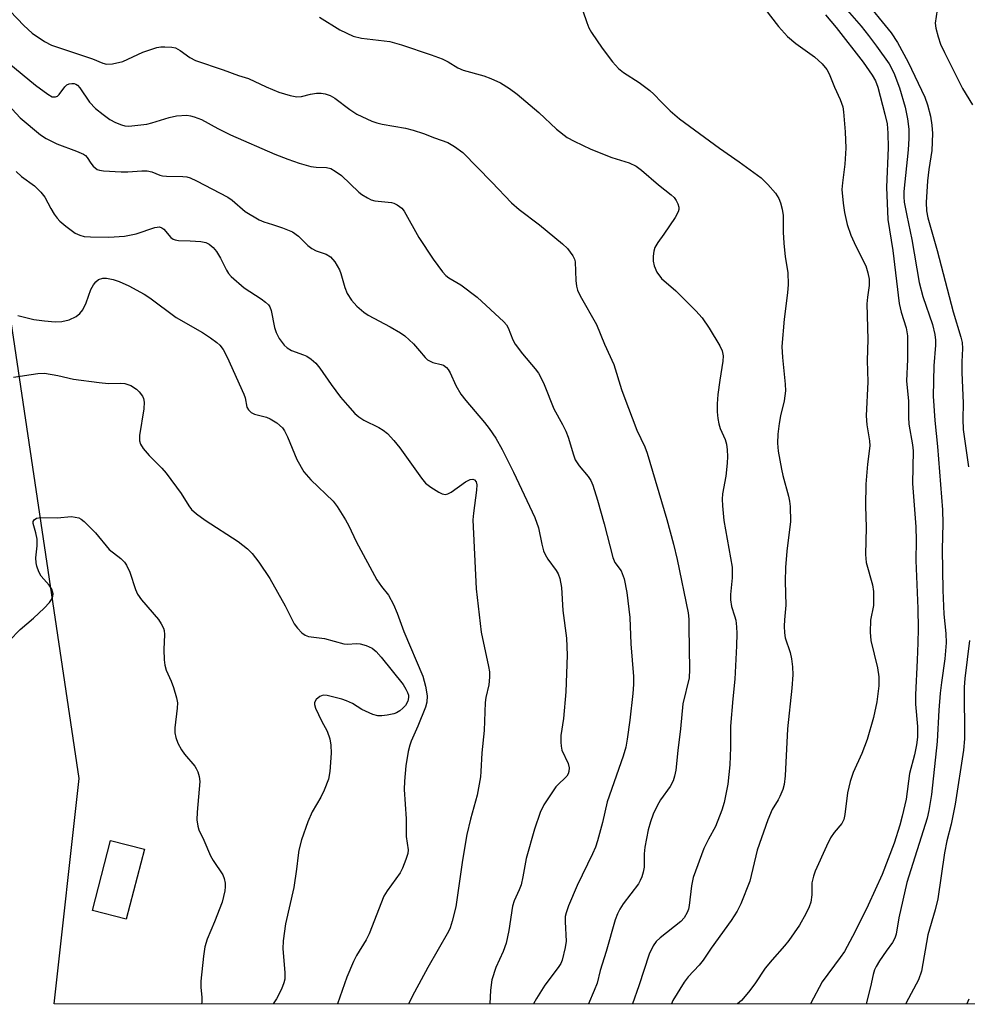
# Model space of a CAD drawing. Units: inches. Extents: x 1315761 to 1321762, y 513448 to 517448.
# Drawn here: x 1318834 to 1319040, y 513448 to 513662 of the extents above; entities that cross this region are included whole.
import ezdxf

# ---------------------------------------------------------------- set-up
doc = ezdxf.new("R2010")
doc.units = ezdxf.units.IN
doc.header["$MEASUREMENT"] = 0
for name, color, linetype in [('BLDG-Footprint', 5, 'Continuous'), ('NTRL-Trees', 3, 'Continuous'), ('Undefined', 1, 'Continuous')]:
    doc.layers.add(name, color=color, linetype=linetype)

msp = doc.modelspace()

# ---------------------------------------------------------------- linework, layer by layer
at = {"layer": 'BLDG-Footprint', "elevation": 329.17}
msp.add_lwpolyline([(1318860.75, 513481.73), (1318856.82, 513466.52), (1318849.44, 513468.43), (1318853.38, 513483.64)], close=True, dxfattribs=at)
at = {"layer": 'NTRL-Trees'}
msp.add_lwpolyline([(1319843.71, 513448.02), (1318841.16, 513448.12), (1318846.55, 513497.08), (1318824.23, 513646.57), (1318763.02, 513752.11), (1318767.65, 513809.92), (1318846.28, 513823.8), (1318954.38, 513755.82), (1319002.82, 513719.41), (1319048.6, 513665.11)], dxfattribs=at)
at = {"layer": 'Undefined'}
for points, elevation in [([(1319016.98, 513666.81), (1319023.12, 513659.21), (1319024.49, 513657.11), (1319026.86, 513652.83), (1319030.43, 513645.22), (1319031.07, 513643.53), (1319031.66, 513641.05), (1319031.98, 513639.16), (1319032.09, 513637.28), (1319031.97, 513633.61), (1319031.3, 513629.51), (1319031.06, 513627), (1319030.77, 513622.33), (1319030.81, 513620.53), (1319031.11, 513618.98), (1319033.14, 513611.9), (1319036.6, 513598.57), (1319038.29, 513593.03), (1319038.56, 513591.9), (1319038.64, 513590.59), (1319038.52, 513587.71), (1319038.53, 513585.38), (1319038.76, 513578.71), (1319038.73, 513575.2), (1319038.8, 513572.98), (1319039.96, 513564.88)], 304), ([(1319033.59, 513667.15), (1319032.72, 513661.33), (1319032.83, 513660.23), (1319033.32, 513658.34), (1319033.86, 513656.74), (1319034.73, 513654.89), (1319038.68, 513647.1), (1319040.81, 513643.54)], 302), ([(1318955.28, 513666.34), (1318956.93, 513661.42)], 312), ([(1318831.58, 513663.87), (1318834.56, 513660.77), (1318836.37, 513659.11), (1318839.02, 513657.28), (1318840.57, 513656.48), (1318849.47, 513653.53), (1318851.71, 513652.62), (1318852.5, 513652.41), (1318853.85, 513652.45), (1318856.03, 513652.93), (1318860.42, 513654.97), (1318863.48, 513656.01), (1318864.34, 513656.15), (1318865.23, 513656.17), (1318866.7, 513656.06), (1318867.55, 513655.9), (1318868.55, 513655.39), (1318870.64, 513653.83), (1318871.9, 513653.18), (1318877.88, 513651.13), (1318881.2, 513649.89), (1318883.41, 513649.24), (1318887.2, 513647.47), (1318889.95, 513646.33), (1318892.48, 513645.57), (1318893.9, 513645.3), (1318894.91, 513645.36), (1318896.86, 513645.89), (1318898.17, 513646.1), (1318899.22, 513646.1), (1318900.06, 513645.93), (1318901.15, 513645.54), (1318902.18, 513645.02), (1318905.4, 513642.56), (1318906.96, 513641.51), (1318910.2, 513640.02), (1318911.31, 513639.62), (1318912.43, 513639.35), (1318917.53, 513638.44), (1318919.22, 513638.03), (1318921.45, 513637.34), (1318923.8, 513636.4), (1318926.71, 513635.37), (1318928.18, 513634.52), (1318929.99, 513633.15), (1318936.28, 513626.74), (1318940.55, 513622.26), (1318942.27, 513620.76), (1318946.64, 513617.46), (1318951.7, 513613.34), (1318952.74, 513612.31), (1318953.91, 513610.74), (1318954.27, 513610), (1318954.4, 513609.45), (1318954.58, 513605.33), (1318954.72, 513604.15), (1318954.91, 513603.29), (1318955.5, 513602.04), (1318959.04, 513595.79), (1318960.82, 513591.5), (1318962.85, 513587.09), (1318964.48, 513581.7), (1318964.97, 513580.3), (1318967.86, 513572.83), (1318969.54, 513569.18), (1318970.05, 513567.81), (1318974.35, 513553.44), (1318975.81, 513548.08), (1318976.61, 513544.74), (1318978.99, 513533.15), (1318979.12, 513531.75), (1318979.17, 513529.98), (1318979.3, 513520.77), (1318979.24, 513519.02), (1318977.8, 513513.32), (1318977.34, 513507.91), (1318976.73, 513503.16), (1318976.28, 513498.92), (1318976.05, 513497.61), (1318975.73, 513496.62), (1318975.09, 513495.34), (1318973.01, 513492.44), (1318972.26, 513491.2), (1318971.39, 513489.37), (1318970.78, 513487.69), (1318970.3, 513485.96), (1318969.55, 513482.16), (1318969.4, 513480.73), (1318969.41, 513477.83), (1318969.2, 513476.76), (1318968.89, 513475.71), (1318968.59, 513474.95), (1318968.18, 513474.22), (1318964.89, 513469.86), (1318964.1, 513468.67), (1318963.6, 513467.68), (1318963.15, 513466.42), (1318961.15, 513459.48), (1318959.85, 513455.34), (1318959.21, 513452.61), (1318958.58, 513451.01), (1318957.3, 513448.14), (1318957.28, 513448.11)], 316), ([(1318898.85, 513662.59), (1318903.23, 513659.84), (1318906.14, 513658.5), (1318907.97, 513658.06), (1318914.12, 513657.29), (1318916.66, 513656.59), (1318923.08, 513654.44), (1318925.51, 513653.53), (1318926.79, 513652.9), (1318928.88, 513651.6), (1318930.06, 513651.07), (1318934.53, 513649.87), (1318936.11, 513649.28), (1318938.18, 513648.36), (1318940.17, 513647.11), (1318941.8, 513645.84), (1318946.53, 513641.89), (1318950.35, 513638.27), (1318952.67, 513636.47), (1318954.17, 513635.63), (1318957.82, 513633.91), (1318962.43, 513632.12), (1318966.18, 513630.92), (1318967.69, 513630.21), (1318968.87, 513629.36), (1318972.52, 513626.17), (1318975.3, 513623.99), (1318975.94, 513623.4), (1318976.41, 513622.74), (1318976.74, 513622.02), (1318976.95, 513621.29), (1318976.97, 513620.8), (1318976.84, 513620.29), (1318976.16, 513619.06), (1318973.7, 513615.41), (1318972.38, 513613.63), (1318971.75, 513612.51), (1318971.52, 513611.74), (1318971.38, 513610.66), (1318971.41, 513609.58), (1318971.6, 513608.52), (1318972.21, 513607.2), (1318973.21, 513605.76), (1318976.3, 513603.08), (1318980.65, 513598.76), (1318982.02, 513597.23), (1318983.57, 513595.03), (1318985.85, 513591.16), (1318986.37, 513590.09), (1318986.61, 513588.96), (1318986.54, 513587.79), (1318985.88, 513583.66), (1318985.48, 513580.58), (1318985.33, 513578.55), (1318985.32, 513576.8), (1318985.45, 513575.34), (1318985.64, 513574.19), (1318985.98, 513573.2), (1318987.07, 513570.81), (1318987.33, 513569.75), (1318987.47, 513568.57), (1318987.55, 513567.08), (1318987.47, 513565.67), (1318987.16, 513562.86), (1318986.48, 513558.95), (1318986.39, 513557.82), (1318986.43, 513556.38), (1318986.72, 513553.19), (1318988.55, 513543.02), (1318988.56, 513540.73), (1318988.2, 513537.11), (1318988.19, 513535.97), (1318988.4, 513534.52), (1318989.09, 513532.5), (1318989.34, 513531.49), (1318989.52, 513530.11), (1318989.58, 513528.64), (1318989.53, 513525.97), (1318989.16, 513518.71), (1318988.72, 513514.42), (1318988.23, 513508.48), (1318988.21, 513503.88), (1318988.09, 513500.09), (1318987.62, 513495.85), (1318986.84, 513491.89), (1318986.35, 513490.2), (1318984.91, 513486.64), (1318983.39, 513483.9), (1318982.38, 513481.86), (1318980.1, 513475.58), (1318979.7, 513473.81), (1318979.21, 513469.47), (1318979.04, 513468.7), (1318978.76, 513467.95), (1318978.09, 513466.8), (1318977.43, 513466.02), (1318972.9, 513462.45), (1318972.07, 513461.64), (1318971.41, 513460.71), (1318970.51, 513458.91), (1318968.25, 513452.02), (1318966.89, 513448.11)], 314), ([(1318995.63, 513664.41), (1318998.61, 513660.57), (1319000.6, 513658.4), (1319002.4, 513656.89), (1319006.48, 513654.01), (1319008.1, 513652.49), (1319009.17, 513651.22), (1319009.67, 513650.26), (1319010.78, 513647.41), (1319012.08, 513644.67), (1319012.6, 513643.12), (1319012.8, 513642), (1319013.14, 513637.71), (1319013.29, 513634.09), (1319013.06, 513630.63), (1319012.52, 513626.62), (1319012.44, 513625.12), (1319012.67, 513622.18), (1319012.96, 513620.14), (1319013.58, 513617.56), (1319014.34, 513615.22), (1319015.44, 513612.8), (1319017.61, 513608.56), (1319018.09, 513607.04), (1319018.32, 513605.64), (1319018.32, 513604.25), (1319017.96, 513601.72), (1319017.87, 513600.29), (1319018.04, 513592.53), (1319017.94, 513587.96), (1319018.04, 513583.3), (1319017.67, 513575.91), (1319017.83, 513573.96), (1319018.46, 513570.51), (1319018.53, 513569.4), (1319018.01, 513565.42), (1319017.66, 513561.06), (1319017.53, 513556.41), (1319017.72, 513551.64), (1319017.52, 513545.82), (1319017.71, 513544.08), (1319019.06, 513539.19), (1319019.27, 513537.78), (1319019.29, 513534.71), (1319018.61, 513531.51), (1319018.57, 513528.88), (1319018.74, 513527.14), (1319020.13, 513521.15), (1319020.43, 513519.23), (1319020.46, 513517.28), (1319020.05, 513513.78), (1319019.27, 513510.36), (1319017.95, 513505.57), (1319016.77, 513502.54), (1319014.88, 513498.39), (1319014.24, 513496.48), (1319013.63, 513493.96), (1319013.09, 513489.31), (1319012.87, 513488.19), (1319012.44, 513487.33), (1319010.76, 513485.36), (1319009.97, 513484.19), (1319009.05, 513482.38), (1319006.62, 513476.99), (1319006.23, 513475.88), (1319005.91, 513474.45), (1319005.85, 513471.82), (1319005.64, 513470.24), (1319005.32, 513469.21), (1319004.6, 513467.7), (1319003.17, 513465.23), (1319000.86, 513461.86), (1318999.96, 513460.71), (1318997.23, 513457.66), (1318995.76, 513455.89), (1318993.5, 513452.5), (1318992.09, 513450.63), (1318990.58, 513448.84), (1318989.73, 513448.1)], 310), ([(1319008.89, 513663.11), (1319011.17, 513660.33), (1319017.05, 513652.84), (1319019.01, 513649.99), (1319019.7, 513648.73), (1319020.2, 513647.4), (1319021.77, 513641.52), (1319022.23, 513639.4), (1319022.38, 513637.42), (1319022.47, 513634.21), (1319022.09, 513625.63), (1319022.4, 513618.65), (1319023.51, 513611.91), (1319024.88, 513600.36), (1319025.29, 513598.48), (1319026.39, 513595.05), (1319026.66, 513593.35), (1319026.67, 513588.16), (1319026.44, 513583.53), (1319026.91, 513579.12), (1319026.91, 513575.67), (1319026.99, 513574.12), (1319027.75, 513569.63), (1319027.89, 513568.34), (1319027.8, 513561.22), (1319028.47, 513551.8), (1319028.55, 513548.87), (1319028.48, 513544.46), (1319028.94, 513534.09), (1319029, 513529.65), (1319028.94, 513526.63), (1319028.81, 513522.83), (1319028.4, 513515.3), (1319028.45, 513513.26), (1319028.88, 513508.41), (1319028.85, 513506.11), (1319028.65, 513504.45), (1319028.23, 513502.28), (1319027.15, 513498.2), (1319026.37, 513492.59), (1319025.55, 513488.91), (1319025.02, 513486.97), (1319023.77, 513483.08), (1319021.15, 513476.27), (1319018.1, 513469.55), (1319015.31, 513463.84), (1319012.97, 513459.5), (1319012.07, 513458.19), (1319008.1, 513452.9), (1319005.57, 513448.1)], 308), ([(1319013.54, 513664.09), (1319016.58, 513660.62), (1319018.2, 513658.61), (1319019.96, 513656.3), (1319022.67, 513652.49), (1319023.73, 513650.5), (1319024.98, 513647.25), (1319026.16, 513643.04), (1319026.68, 513640.53), (1319026.97, 513638.28), (1319027, 513636.26), (1319026.83, 513633.73), (1319025.89, 513624.71), (1319025.86, 513623.56), (1319025.95, 513622.4), (1319026.51, 513619.49), (1319027.66, 513614.29), (1319029.23, 513604.94), (1319030.03, 513601.87), (1319032.09, 513595.82), (1319032.62, 513593.65), (1319032.79, 513592.39), (1319032.77, 513591.28), (1319032.42, 513586.83), (1319032.25, 513580.21), (1319032.66, 513574.94), (1319033.24, 513569.3), (1319034.28, 513555.5), (1319034.36, 513552.52), (1319034.23, 513546.87), (1319034.4, 513538.07), (1319034.61, 513532.83), (1319035.01, 513528.59), (1319035.09, 513526.61), (1319034.82, 513523.14), (1319034.08, 513517.99), (1319033.82, 513515.64), (1319033.5, 513511.93), (1319033.17, 513505.13), (1319031.88, 513493.66), (1319031.32, 513490.13), (1319030.93, 513488.45), (1319026.53, 513474.53), (1319024.8, 513466.79), (1319024.21, 513463.3), (1319023.94, 513462.37), (1319023.42, 513461.44), (1319022.03, 513459.59), (1319020.61, 513457.48), (1319019.87, 513456.27), (1319019.51, 513455.52), (1319019.19, 513454.47), (1319018.63, 513451.82), (1319017.7, 513448.1)], 306), ([(1318956.93, 513661.42), (1318957.41, 513660.28), (1318957.96, 513659.29), (1318960.28, 513655.85), (1318962.56, 513652.89), (1318963.88, 513651.42), (1318964.96, 513650.57), (1318968.34, 513648.42), (1318970.68, 513646.64), (1318971.51, 513645.88), (1318973.16, 513644.13), (1318975.06, 513642.27), (1318977.08, 513640.52), (1318985.78, 513634.14), (1318990.09, 513631.18), (1318994.86, 513627.67), (1318996.29, 513626.26), (1318998, 513624.32), (1318998.7, 513623.19), (1318999.1, 513622.21), (1318999.41, 513620.88), (1318999.62, 513619.52), (1318999.68, 513615.85), (1318999.83, 513613.49), (1319000.1, 513610.54), (1319000.64, 513607.07), (1319000.76, 513604.46), (1319000.62, 513602.71), (1318999.86, 513596.93), (1318999.39, 513591), (1318999.49, 513588.59), (1319000.12, 513582.79), (1319000.13, 513581.39), (1318999.85, 513579.22), (1318999.07, 513575.95), (1318998.77, 513574.25), (1318998.47, 513571.96), (1318998.41, 513569.97), (1318998.56, 513568.28), (1318999.29, 513564.34), (1318999.6, 513562.94), (1319000.82, 513558.46), (1319001.04, 513557.37), (1319001.17, 513556.22), (1319001.21, 513553), (1319000.44, 513546.49), (1319000.14, 513543), (1319000.06, 513539.9), (1319000.24, 513534.8), (1318999.94, 513531.58), (1318999.9, 513530.19), (1318999.96, 513528.79), (1319000.12, 513527.69), (1319001.14, 513524.53), (1319001.46, 513523.15), (1319001.68, 513521.41), (1319001.72, 513519.66), (1319001.56, 513516.75), (1319000.57, 513507.9), (1319000.08, 513497.72), (1318999.87, 513495.77), (1318999.55, 513494.71), (1318998.92, 513493.18), (1318998.54, 513492.44), (1318997.23, 513490.39), (1318996.29, 513488.14), (1318994.03, 513481.53), (1318992.37, 513474.81), (1318990.45, 513469.84), (1318989.66, 513468.25), (1318988.37, 513466.23), (1318984.03, 513460.22), (1318982.26, 513457.64), (1318981.35, 513456.51), (1318978.98, 513453.96), (1318978.12, 513452.83), (1318975.67, 513448.84), (1318975.36, 513448.1)], 312), ([(1318831.29, 513652.61), (1318837.09, 513647.84), (1318839.74, 513645.85), (1318840.72, 513645.31), (1318841.44, 513645.25), (1318841.86, 513645.45), (1318842.22, 513645.82), (1318843.42, 513647.44), (1318843.92, 513647.86), (1318844.43, 513648.09), (1318844.95, 513648.2), (1318845.47, 513648.18), (1318845.83, 513648.04), (1318846.19, 513647.79), (1318846.69, 513647.25), (1318848.82, 513644.09), (1318850.13, 513642.72), (1318851.78, 513641.41), (1318853.25, 513640.38), (1318854.47, 513639.74), (1318855.74, 513639.2), (1318856.52, 513638.99), (1318857.35, 513638.94), (1318861.31, 513639.36), (1318862.39, 513639.62), (1318866.11, 513640.82), (1318867.76, 513641.17), (1318869.95, 513641.27), (1318870.77, 513641.18), (1318871.59, 513640.97), (1318873.19, 513640.36), (1318876.69, 513638.42), (1318879.5, 513637), (1318889.14, 513632.84), (1318891.93, 513631.72), (1318894.39, 513630.85), (1318896.96, 513630.12), (1318898.12, 513629.97), (1318900.33, 513629.91), (1318901.31, 513629.68), (1318902.27, 513629.16), (1318903.62, 513628.19), (1318907.38, 513624.58), (1318908.07, 513624.06), (1318909.28, 513623.32), (1318910.04, 513622.93), (1318910.84, 513622.66), (1318914.47, 513622.3), (1318914.97, 513622.16), (1318915.75, 513621.78), (1318916.7, 513621.11), (1318917.27, 513620.46), (1318920.42, 513614.74), (1318923.55, 513610), (1318925.55, 513607.25), (1318926.33, 513606.45), (1318926.97, 513605.93), (1318929.53, 513604.42), (1318933.09, 513601.71), (1318938.91, 513596.4), (1318939.46, 513595.75), (1318939.85, 513595.07), (1318940.85, 513592.48), (1318941.41, 513591.49), (1318942.96, 513589.43), (1318945.76, 513586.16), (1318946.45, 513585.24), (1318946.98, 513584.28), (1318947.67, 513582.77), (1318949.78, 513577.43), (1318951.67, 513574.07), (1318952.38, 513572.59), (1318952.87, 513571.27), (1318954.03, 513567.43), (1318954.45, 513566.4), (1318955.29, 513565.08), (1318957.22, 513562.79), (1318957.8, 513561.86), (1318958.27, 513560.87), (1318959.31, 513557.6), (1318960.75, 513552.45), (1318962.58, 513545.12), (1318963.08, 513544.09), (1318964.39, 513542.26), (1318965.1, 513540.49), (1318965.69, 513537.52), (1318966.32, 513532.08), (1318966.54, 513526.41), (1318967.08, 513519.26), (1318967.08, 513517.55), (1318966.98, 513515.58), (1318966.33, 513509.82), (1318965.76, 513505.69), (1318965.43, 513503.95), (1318964.86, 513501.99), (1318961.41, 513492.03), (1318960.4, 513487.56), (1318959.31, 513483.53), (1318958.86, 513482.21), (1318958.22, 513480.7), (1318954.85, 513473.85), (1318952.99, 513469.42), (1318952.45, 513467.94), (1318952.28, 513467.1), (1318952.22, 513465.97), (1318952.46, 513461.76), (1318952.23, 513460.34), (1318951.58, 513457.62), (1318951.27, 513456.91), (1318950.7, 513455.99), (1318947.85, 513452.16), (1318946.03, 513449.32), (1318945.39, 513448.11)], 318), ([(1318830.18, 513644.56), (1318833.75, 513640.75), (1318838.17, 513637.03), (1318839.37, 513636.26), (1318841.69, 513635.09), (1318846.01, 513633.5), (1318847.53, 513632.79), (1318847.97, 513632.5), (1318848.34, 513632.13), (1318849.1, 513630.86), (1318849.62, 513630.19), (1318850.47, 513629.51), (1318850.99, 513629.33), (1318851.84, 513629.2), (1318855.69, 513629.01), (1318857.15, 513629), (1318860.23, 513629.18), (1318861.36, 513629.17), (1318862.36, 513628.98), (1318864.13, 513628.23), (1318864.68, 513628.09), (1318865.54, 513628.02), (1318869.08, 513628), (1318869.96, 513627.88), (1318870.67, 513627.67), (1318872.1, 513627.02), (1318878.91, 513623.49), (1318879.83, 513622.84), (1318882.63, 513620.35), (1318885.73, 513618.52), (1318886.73, 513618.09), (1318888.6, 513617.56), (1318890.8, 513616.8), (1318892.93, 513615.91), (1318894.23, 513615.01), (1318896.27, 513612.99), (1318897.14, 513612.32), (1318898.1, 513611.82), (1318900.25, 513611.08), (1318901.24, 513610.49), (1318902.16, 513609.42), (1318903.19, 513607.68), (1318903.48, 513606.87), (1318904.33, 513603.82), (1318904.86, 513602.54), (1318905.82, 513601.08), (1318906.94, 513599.76), (1318908.45, 513598.46), (1318909.39, 513597.82), (1318914.23, 513595.26), (1318916.47, 513593.98), (1318917.42, 513593.35), (1318919.24, 513591.57), (1318920.59, 513590.1), (1318921.79, 513588.64), (1318922.34, 513588.11), (1318923.44, 513587.56), (1318925.29, 513587.11), (1318925.79, 513586.92), (1318926.45, 513586.45), (1318926.8, 513586.02), (1318927.22, 513585.26), (1318928.45, 513582.57), (1318929.57, 513580.65), (1318930.65, 513579.26), (1318934.74, 513574.49), (1318935.75, 513573.19), (1318937.14, 513571.11), (1318938.56, 513568.62), (1318941.02, 513563.72), (1318945.63, 513553.83), (1318946.47, 513551.56), (1318947.18, 513548.05), (1318947.56, 513546.63), (1318947.91, 513545.83), (1318948.49, 513544.81), (1318950.32, 513542.29), (1318950.76, 513541.58), (1318951.12, 513540.55), (1318951.43, 513538.64), (1318951.72, 513533.6), (1318952.54, 513527.58), (1318952.68, 513523.89), (1318952.4, 513515.92), (1318951.91, 513510.14), (1318951.3, 513506.45), (1318951.27, 513504.99), (1318951.35, 513504.13), (1318951.55, 513503.29), (1318952.93, 513500.38), (1318953.11, 513499.39), (1318953.06, 513498.65), (1318952.87, 513498.14), (1318952.59, 513497.65), (1318952.24, 513497.22), (1318950.82, 513495.91), (1318950.24, 513495.27), (1318949.03, 513493.59), (1318947.58, 513491.36), (1318946.84, 513489.75), (1318945.61, 513486.07), (1318943.74, 513479.74), (1318943.04, 513475.73), (1318942.65, 513473.99), (1318942.24, 513472.91), (1318941.18, 513470.53), (1318940.81, 513469.37), (1318939.98, 513464.03), (1318939.41, 513461.32), (1318938.77, 513459.53), (1318937.17, 513455.99), (1318936.32, 513453.31), (1318936, 513451.11), (1318935.87, 513448.11)], 320), ([(1318832.84, 513629.02), (1318834.05, 513627.95), (1318836.85, 513625.93), (1318838.27, 513624.56), (1318839.09, 513623.45), (1318840.39, 513621.02), (1318841.12, 513619.81), (1318841.77, 513618.89), (1318842.33, 513618.26), (1318843.64, 513617.17), (1318845.73, 513615.67), (1318846.7, 513615.18), (1318847.66, 513614.94), (1318849.04, 513614.83), (1318853.04, 513614.78), (1318856.4, 513614.98), (1318858.95, 513615.51), (1318863.04, 513616.88), (1318864.01, 513617), (1318864.56, 513616.82), (1318864.95, 513616.54), (1318866.49, 513614.74), (1318867, 513614.34), (1318867.42, 513614.17), (1318868.2, 513614.04), (1318870.72, 513613.97), (1318873.01, 513613.81), (1318874.1, 513613.6), (1318874.84, 513613.25), (1318875.7, 513612.54), (1318876.41, 513611.67), (1318877.27, 513610.19), (1318878.58, 513607.61), (1318879.05, 513606.9), (1318879.62, 513606.26), (1318882.44, 513603.74), (1318886.16, 513601.35), (1318887.1, 513600.65), (1318887.71, 513600.06), (1318888.01, 513599.6), (1318888.29, 513598.82), (1318889.06, 513595.12), (1318889.39, 513594.02), (1318890.09, 513592.74), (1318891.14, 513591.33), (1318891.77, 513590.74), (1318892.74, 513590.13), (1318895.36, 513589.23), (1318896.11, 513588.9), (1318896.99, 513588.28), (1318898.01, 513587.37), (1318898.92, 513586.32), (1318901.34, 513582.76), (1318903.38, 513580.03), (1318904.9, 513578.23), (1318906.53, 513576.48), (1318907.37, 513575.76), (1318908.49, 513575), (1318911.7, 513573.4), (1318912.68, 513572.81), (1318913.58, 513572.07), (1318915.01, 513570.61), (1318916.3, 513569), (1318920.98, 513562.4), (1318921.9, 513561.29), (1318923.04, 513560.43), (1318924.77, 513559.37), (1318925.51, 513559.01), (1318926.24, 513558.85), (1318926.73, 513558.97), (1318927.46, 513559.35), (1318930.61, 513561.58), (1318931.59, 513562.1), (1318932.16, 513562.19), (1318932.51, 513562.06), (1318932.86, 513561.59), (1318933.01, 513560.95), (1318932.98, 513559.8), (1318932.31, 513554.76), (1318932.2, 513553.3), (1318932.88, 513538.32), (1318933.98, 513528.89), (1318935.6, 513521.46), (1318935.8, 513520.29), (1318935.81, 513519.16), (1318935.64, 513517.5), (1318935.03, 513514.71), (1318934.87, 513513.6), (1318934.62, 513507.54), (1318934.16, 513502.65), (1318933.94, 513498.64), (1318933.82, 513497.5), (1318933.08, 513493.5), (1318931.67, 513488.26), (1318930.9, 513484.9), (1318929.94, 513479.39), (1318928.51, 513469.2), (1318927.7, 513466.07), (1318927.24, 513464.67), (1318926.88, 513463.88), (1318922.37, 513456.02), (1318919.47, 513450.63), (1318918.2, 513448.11)], 322), ([(1318833.26, 513597.75), (1318836.7, 513596.85), (1318839.03, 513596.57), (1318841.37, 513596.4), (1318842.79, 513596.45), (1318844.41, 513596.84), (1318845.93, 513597.54), (1318846.74, 513598.16), (1318847.37, 513598.99), (1318848.1, 513600.53), (1318849.14, 513603.4), (1318849.69, 513604.42), (1318850.19, 513605.09), (1318850.78, 513605.55), (1318851.69, 513605.86), (1318852.52, 513605.85), (1318853.93, 513605.58), (1318855.28, 513605.12), (1318857.36, 513604.23), (1318860.73, 513602.37), (1318861.97, 513601.57), (1318867.67, 513597.33), (1318873.39, 513594.05), (1318875.11, 513592.93), (1318876.52, 513591.89), (1318877.14, 513591.29), (1318877.85, 513590.39), (1318878.75, 513588.7), (1318882.37, 513580.63), (1318882.63, 513579.82), (1318883.03, 513577.85), (1318883.36, 513577.24), (1318883.97, 513576.7), (1318884.72, 513576.3), (1318887.32, 513575.62), (1318888.12, 513575.31), (1318889.53, 513574.43), (1318890.77, 513573.35), (1318891.24, 513572.66), (1318891.88, 513571.4), (1318893.91, 513566.43), (1318895.43, 513563.8), (1318896.98, 513562.03), (1318901.79, 513557.36), (1318902.64, 513556.21), (1318904.51, 513553.32), (1318905.2, 513552.04), (1318906.82, 513548.6), (1318911.33, 513540.31), (1318912.29, 513538.87), (1318913.82, 513536.96), (1318914.91, 513534.9), (1318915.75, 513533.02), (1318917.2, 513529.03), (1318921.27, 513519.33), (1318921.88, 513517.19), (1318922.21, 513515.05), (1318922.19, 513513.73), (1318921.9, 513512.62), (1318920.22, 513508.48), (1318918.76, 513505.19), (1318918.47, 513504.35), (1318918.14, 513502.94), (1318917.59, 513499.83), (1318917.28, 513496.5), (1318917.24, 513494.74), (1318917.64, 513488.35), (1318917.69, 513484.49), (1318918.11, 513481.62), (1318918.03, 513480.83), (1318917.61, 513479.48), (1318916.89, 513477.61), (1318916.39, 513476.59), (1318913.56, 513472.71), (1318912.8, 513471.5), (1318909.63, 513463.32), (1318908.95, 513462.05), (1318906.86, 513458.64), (1318906.22, 513457.35), (1318904.74, 513453.9), (1318902.73, 513448.11)], 324), ([(1318832.26, 513584.32), (1318837.56, 513585.14), (1318839.02, 513585.18), (1318841.96, 513584.72), (1318845.33, 513583.93), (1318850.9, 513583.17), (1318852.95, 513582.98), (1318855.53, 513583.02), (1318856.51, 513582.95), (1318857.78, 513582.5), (1318859, 513581.74), (1318859.62, 513581.13), (1318860.31, 513580.19), (1318860.56, 513579.68), (1318860.73, 513578.92), (1318860.66, 513577.47), (1318859.71, 513571.63), (1318859.71, 513570.51), (1318859.94, 513569.75), (1318860.52, 513568.83), (1318861.76, 513567.31), (1318864.53, 513564.57), (1318865.51, 513563.48), (1318868.77, 513559.03), (1318870.38, 513556.41), (1318871.03, 513555.56), (1318872.09, 513554.61), (1318874, 513553.25), (1318881.15, 513548.59), (1318883.19, 513547), (1318884.22, 513546), (1318885.61, 513544.15), (1318888.06, 513540.55), (1318891.33, 513534.65), (1318893.34, 513530.7), (1318894.03, 513529.78), (1318895.02, 513528.77), (1318895.68, 513528.28), (1318896.41, 513528.01), (1318899.94, 513527.53), (1318904.14, 513526.39), (1318905.01, 513526.32), (1318906.78, 513526.42), (1318907.64, 513526.37), (1318909, 513526), (1318910.27, 513525.42), (1318911.12, 513524.7), (1318912.26, 513523.45), (1318916.99, 513517.56), (1318917.62, 513516.55), (1318918, 513515.77), (1318918.17, 513515.23), (1318918.2, 513514.71), (1318918.02, 513513.95), (1318917.51, 513513.01), (1318916.98, 513512.37), (1318916.31, 513511.8), (1318915.56, 513511.36), (1318915, 513511.16), (1318913.54, 513510.85), (1318912.36, 513510.7), (1318911.49, 513510.71), (1318910.41, 513511.02), (1318908.07, 513512.12), (1318905.97, 513513.38), (1318904.71, 513513.97), (1318903.66, 513514.35), (1318900.46, 513515.18), (1318899.65, 513515.23), (1318898.92, 513514.94), (1318898.09, 513514.28), (1318897.72, 513513.66), (1318897.72, 513513.17), (1318897.97, 513512.38), (1318899.27, 513509.66), (1318900.48, 513507.42), (1318901.05, 513505.75), (1318901.27, 513504.33), (1318901.36, 513502.62), (1318901.06, 513498.64), (1318900.76, 513496.97), (1318899.83, 513494.58), (1318899.1, 513493.04), (1318897.21, 513489.83), (1318896.27, 513487.69), (1318894.94, 513483.79), (1318894.36, 513481.54), (1318894.16, 513480.42), (1318893.83, 513477.39), (1318893.26, 513473.42), (1318891.45, 513465.48), (1318890.91, 513461.79), (1318890.85, 513460.09), (1318891.29, 513454.96), (1318891.26, 513453.51), (1318891.09, 513452.67), (1318890.54, 513451.33), (1318889.47, 513449.24), (1318888.73, 513448.11)], 326), ([(1318831.38, 513527.01), (1318833.74, 513529.52), (1318836.63, 513531.96), (1318838.93, 513534.12), (1318840.1, 513535.36), (1318840.69, 513536.26), (1318840.84, 513536.75), (1318840.88, 513537.26), (1318840.66, 513538.26), (1318840.06, 513539.15), (1318838.32, 513541.08), (1318837.79, 513542), (1318837.33, 513543.25), (1318837.2, 513544.01), (1318837.15, 513545.04), (1318837.41, 513547.71), (1318837.42, 513549.11), (1318837.18, 513550.49), (1318836.55, 513552.53), (1318836.56, 513552.95), (1318836.76, 513553.3), (1318837.31, 513553.67), (1318838.2, 513553.86), (1318841.75, 513553.78), (1318844.93, 513554.04), (1318845.73, 513553.95), (1318846.49, 513553.74), (1318846.97, 513553.5), (1318847.64, 513552.98), (1318850.09, 513550.5), (1318853.07, 513546.92), (1318855.65, 513544.93), (1318856.41, 513544.15), (1318856.85, 513543.46), (1318857.57, 513541.96), (1318858.82, 513538.18), (1318859.27, 513537.15), (1318860.12, 513535.96), (1318863.79, 513531.7), (1318864.42, 513530.76), (1318864.91, 513529.77), (1318865.06, 513529.25), (1318865.13, 513528.4), (1318864.96, 513525.12), (1318865.05, 513522.88), (1318865.19, 513521.77), (1318865.52, 513520.68), (1318866.56, 513518.25), (1318867.05, 513516.88), (1318867.73, 513514.66), (1318867.94, 513513.54), (1318867.91, 513512.4), (1318867.36, 513508.12), (1318867.39, 513507.05), (1318867.57, 513506.02), (1318868.04, 513504.76), (1318868.81, 513503.32), (1318869.49, 513502.41), (1318871.74, 513499.79), (1318872.04, 513499.31), (1318872.36, 513498.57), (1318872.66, 513497.51), (1318872.79, 513496.42), (1318872.2, 513489.79), (1318872.19, 513488.11), (1318872.37, 513486.71), (1318872.62, 513485.92), (1318873.7, 513483.72), (1318875.13, 513480.28), (1318875.71, 513479.29), (1318877.82, 513476.16), (1318878.12, 513475.4), (1318878.34, 513474.34), (1318878.35, 513473.53), (1318878.24, 513472.71), (1318877.69, 513470.26), (1318876.02, 513465.97), (1318874.39, 513462.21), (1318873.87, 513460.5), (1318873.59, 513458.48), (1318873.04, 513453.02), (1318873.02, 513451.65), (1318873.22, 513449.55), (1318873.23, 513448.5), (1318873.15, 513448.11)], 328), ([(1319040.2, 513527.08), (1319039.18, 513518.85), (1319039.02, 513516.93), (1319039.05, 513505.72), (1319038.89, 513503.27), (1319037.07, 513491.56), (1319036.17, 513487.16), (1319035.26, 513483.55), (1319034.74, 513480.97), (1319033.3, 513470.96), (1319032.7, 513468.53), (1319031.13, 513463.15), (1319029.71, 513455.22), (1319029.08, 513453.31), (1319026.41, 513448.32), (1319026.33, 513448.1)], 304), ([(1319040.01, 513449.16), (1319039.6, 513448.1)], 302)]:
    msp.add_lwpolyline(points, dxfattribs=dict(at, elevation=elevation))

doc.saveas('drawing.dxf')
